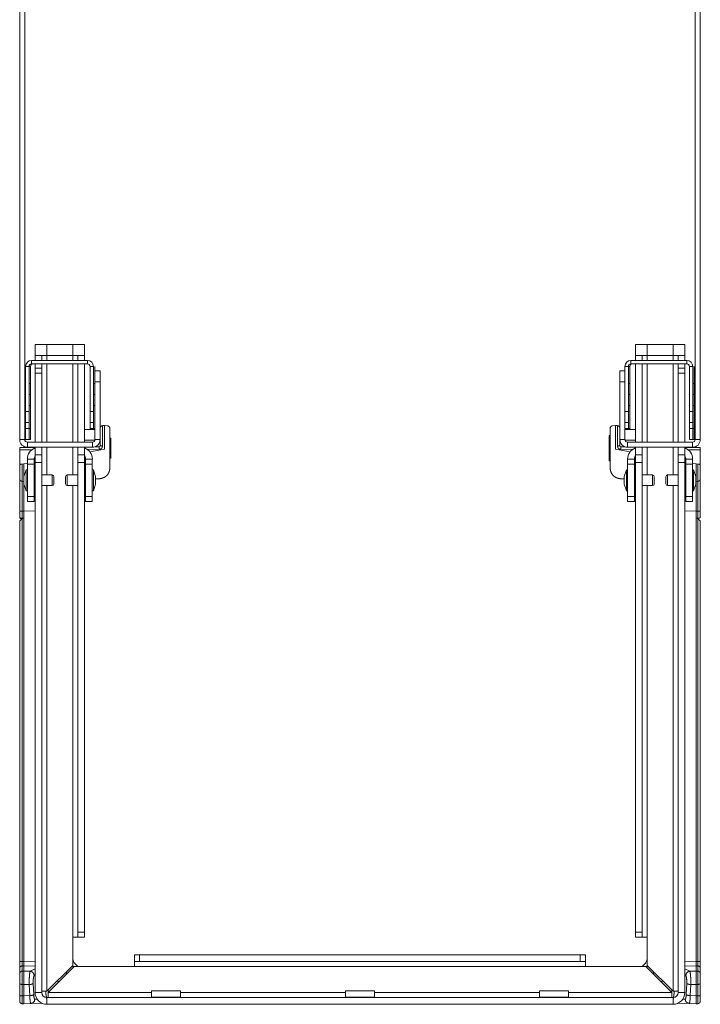
# Model space of a CAD drawing. Units: inches. Extents: x 30 to 102, y 47 to 189.
# Drawn here: x 30 to 38, y 166 to 177 of the extents above; entities that cross this region are included whole.
import ezdxf

# ---------------------------------------------------------------- set-up
doc = ezdxf.new("R2010")
doc.units = ezdxf.units.IN
doc.header["$MEASUREMENT"] = 0
doc.layers.add('1', color=7, linetype='Continuous')

msp = doc.modelspace()

# ---------------------------------------------------------------- linework, layer by layer
at = {"layer": '1', "color": 2, "linetype": 'Continuous', "lineweight": 18}
for p, q in [((30.3, 182.491), (30.3, 172.471)), ((30.36, 182.491), (30.36, 172.471)), ((38.24, 172.471), (38.24, 182.491)), ((38.3, 172.471), (38.3, 182.491)), ((30.481, 173.461), (30.481, 173.591)), ((30.62, 173.591), (30.924, 173.591)), ((30.62, 173.461), (30.62, 173.591)), ((30.924, 173.461), (30.924, 173.591)), ((31.062, 173.461), (31.062, 173.591)), ((37.537, 173.461), (37.537, 173.591)), ((37.676, 173.461), (37.676, 173.591)), ((37.98, 173.591), (37.676, 173.591)), ((37.98, 173.461), (37.98, 173.591)), ((38.118, 173.461), (38.118, 173.591)), ((30.481, 173.461), (30.56, 173.461)), ((30.62, 173.461), (30.62, 173.401)), ((30.62, 173.461), (30.924, 173.461)), ((30.924, 173.461), (30.924, 173.401)), ((30.984, 173.461), (31.062, 173.461)), ((37.537, 173.461), (37.616, 173.461)), ((37.676, 173.461), (37.676, 173.401)), ((37.98, 173.461), (37.676, 173.461)), ((37.98, 173.461), (37.98, 173.401)), ((38.04, 173.461), (38.118, 173.461)), ((30.37, 173.331), (30.37, 172.801)), ((30.37, 173.331), (30.41, 173.331)), ((30.428, 173.331), (30.41, 173.331)), ((30.41, 173.331), (30.41, 172.801)), ((30.428, 173.331), (30.428, 173.131)), ((31.097, 173.401), (30.44, 173.401)), ((30.44, 173.401), (30.44, 173.361)), ((30.44, 173.361), (31.097, 173.361)), ((30.481, 173.361), (30.481, 173.311)), ((30.481, 173.311), (30.56, 173.311)), ((30.56, 173.361), (30.56, 173.311)), ((30.62, 173.361), (30.62, 172.441)), ((30.924, 173.361), (30.924, 172.441)), ((30.984, 173.361), (30.984, 172.441)), ((31.062, 172.441), (31.062, 173.361)), ((31.097, 173.401), (31.097, 173.361)), ((31.127, 173.331), (31.127, 172.801)), ((31.167, 173.331), (31.127, 173.331)), ((31.167, 173.331), (31.167, 172.801)), ((31.185, 173.331), (31.185, 173.281)), ((37.415, 173.331), (37.415, 172.801)), ((37.415, 173.331), (37.455, 173.331)), ((37.455, 173.331), (37.455, 172.801)), ((37.473, 173.331), (37.455, 173.331)), ((37.473, 173.331), (37.473, 173.131)), ((38.142, 173.401), (37.485, 173.401)), ((37.485, 173.401), (37.485, 173.361)), ((37.485, 173.361), (38.142, 173.361)), ((37.537, 172.441), (37.537, 173.361)), ((37.616, 173.361), (37.616, 172.441)), ((37.676, 173.361), (37.676, 172.441)), ((37.98, 173.361), (37.98, 172.441)), ((38.04, 173.361), (38.04, 173.311)), ((38.04, 173.311), (38.118, 173.311)), ((38.118, 173.361), (38.118, 173.311)), ((38.142, 173.401), (38.142, 173.361)), ((38.172, 173.331), (38.172, 172.801)), ((38.212, 173.331), (38.172, 173.331)), ((38.212, 173.331), (38.212, 172.801)), ((38.23, 173.331), (38.23, 173.131)), ((30.481, 172.441), (30.481, 173.251)), ((30.56, 173.251), (30.481, 173.251)), ((30.56, 172.441), (30.56, 173.251)), ((31.185, 173.281), (31.245, 173.281)), ((37.355, 173.281), (37.415, 173.281)), ((38.04, 172.441), (38.04, 173.251)), ((38.118, 173.251), (38.04, 173.251)), ((38.118, 172.441), (38.118, 173.251)), ((30.41, 173.131), (30.428, 173.131)), ((31.167, 173.131), (31.185, 173.131)), ((31.185, 172.471), (31.185, 173.151)), ((31.245, 173.151), (31.185, 173.151)), ((31.245, 172.471), (31.245, 173.151)), ((37.355, 172.471), (37.355, 173.151)), ((37.415, 173.151), (37.355, 173.151)), ((37.415, 172.471), (37.415, 173.151)), ((37.455, 173.131), (37.473, 173.131)), ((38.212, 173.131), (38.23, 173.131)), ((30.428, 173.001), (30.41, 173.001)), ((31.185, 173.001), (31.167, 173.001)), ((37.473, 173.001), (37.455, 173.001)), ((38.23, 173.001), (38.212, 173.001)), ((30.428, 172.871), (30.41, 172.871)), ((30.428, 172.871), (30.428, 172.601)), ((31.185, 172.871), (31.167, 172.871)), ((37.473, 172.871), (37.455, 172.871)), ((37.473, 172.871), (37.473, 172.601)), ((38.23, 172.871), (38.212, 172.871)), ((38.23, 172.871), (38.23, 172.601)), ((30.37, 172.801), (30.41, 172.801)), ((31.127, 172.801), (31.167, 172.801)), ((37.415, 172.801), (37.455, 172.801)), ((38.172, 172.801), (38.212, 172.801)), ((30.37, 172.671), (30.37, 172.601)), ((30.41, 172.671), (30.37, 172.671)), ((30.37, 172.601), (30.41, 172.601)), ((30.41, 172.671), (30.41, 172.601)), ((30.41, 172.601), (30.428, 172.601)), ((31.127, 172.671), (31.127, 172.601)), ((31.167, 172.671), (31.127, 172.671)), ((31.127, 172.601), (31.167, 172.601)), ((31.167, 172.671), (31.167, 172.601)), ((31.167, 172.601), (31.185, 172.601)), ((31.295, 172.635), (31.275, 172.635)), ((31.275, 172.635), (31.275, 172.397)), ((31.295, 172.635), (31.331, 172.634)), ((31.295, 172.635), (31.295, 172.358)), ((31.36, 172.604), (31.36, 172.136)), ((37.24, 172.604), (37.24, 172.136)), ((37.305, 172.635), (37.269, 172.634)), ((37.305, 172.635), (37.326, 172.635)), ((37.305, 172.635), (37.305, 172.358)), ((37.326, 172.635), (37.326, 172.397)), ((37.455, 172.671), (37.415, 172.671)), ((37.415, 172.601), (37.455, 172.601)), ((37.455, 172.671), (37.455, 172.601)), ((37.455, 172.601), (37.473, 172.601)), ((38.172, 172.671), (38.172, 172.601)), ((38.212, 172.671), (38.172, 172.671)), ((38.172, 172.601), (38.212, 172.601)), ((38.212, 172.671), (38.212, 172.601)), ((38.212, 172.601), (38.23, 172.601)), ((31.185, 172.589), (31.062, 172.588)), ((31.37, 172.489), (31.36, 172.49)), ((31.37, 172.489), (31.37, 172.319)), ((37.23, 172.52), (37.24, 172.52)), ((37.23, 172.378), (37.23, 172.52)), ((37.415, 172.589), (37.537, 172.588)), ((30.36, 172.471), (30.3, 172.471)), ((30.3, 172.379), (30.481, 172.38)), ((30.348, 172.379), (30.35, 172.39)), ((30.41, 172.471), (30.37, 172.471)), ((30.39, 172.441), (31.155, 172.441)), ((30.39, 172.381), (30.39, 172.441)), ((30.39, 172.381), (31.155, 172.381)), ((30.428, 172.471), (30.41, 172.471)), ((30.481, 172.291), (30.481, 172.381)), ((30.56, 172.291), (30.56, 172.381)), ((30.62, 172.381), (30.62, 172.055)), ((30.924, 172.381), (30.924, 172.055)), ((30.984, 172.381), (30.984, 172.291)), ((31.184, 172.463), (31.062, 172.464)), ((31.062, 172.291), (31.062, 172.381)), ((31.155, 172.381), (31.155, 172.441)), ((31.245, 172.471), (31.185, 172.471)), ((31.187, 172.386), (31.235, 172.387)), ((31.244, 172.457), (31.245, 172.452)), ((31.245, 172.397), (31.245, 172.471)), ((37.23, 172.378), (37.24, 172.378)), ((37.355, 172.397), (37.355, 172.471)), ((37.355, 172.471), (37.415, 172.471)), ((37.357, 172.457), (37.355, 172.452)), ((37.414, 172.386), (37.365, 172.387)), ((37.417, 172.463), (37.537, 172.464)), ((38.21, 172.441), (37.445, 172.441)), ((37.445, 172.381), (37.445, 172.441)), ((38.21, 172.381), (37.445, 172.381)), ((37.537, 172.291), (37.537, 172.381)), ((37.616, 172.381), (37.616, 172.291)), ((37.676, 172.381), (37.676, 172.055)), ((37.98, 172.381), (37.98, 172.055)), ((38.04, 172.291), (38.04, 172.381)), ((38.118, 172.291), (38.118, 172.381)), ((38.3, 172.379), (38.118, 172.38)), ((38.212, 172.471), (38.172, 172.471)), ((38.21, 172.381), (38.21, 172.441)), ((38.23, 172.471), (38.212, 172.471)), ((38.24, 172.471), (38.3, 172.471)), ((38.253, 172.379), (38.251, 172.39)), ((30.442, 172.35), (30.3, 172.349)), ((30.3, 172.349), (30.3, 172.179)), ((30.481, 172.291), (30.481, 172.201)), ((30.481, 172.291), (30.56, 172.291)), ((30.56, 172.291), (30.56, 172.201)), ((30.984, 172.201), (30.984, 172.291)), ((31.062, 172.291), (30.984, 172.291)), ((31.062, 172.201), (31.062, 172.291)), ((31.235, 172.357), (31.094, 172.356)), ((31.295, 172.358), (31.124, 172.327)), ((31.37, 172.319), (31.36, 172.319)), ((31.37, 172.251), (31.36, 172.25)), ((31.37, 172.319), (31.37, 172.251)), ((37.23, 172.262), (37.24, 172.261)), ((37.23, 172.247), (37.24, 172.247)), ((37.23, 172.22), (37.23, 172.244)), ((37.305, 172.358), (37.476, 172.328)), ((37.366, 172.357), (37.505, 172.356)), ((37.537, 172.201), (37.537, 172.291)), ((37.537, 172.291), (37.616, 172.291)), ((37.616, 172.201), (37.616, 172.291)), ((38.04, 172.291), (38.04, 172.201)), ((38.118, 172.291), (38.04, 172.291)), ((38.118, 172.291), (38.118, 172.201)), ((38.158, 172.35), (38.3, 172.349)), ((38.3, 172.349), (38.3, 172.179)), ((30.3, 172.011), (30.3, 172.179)), ((30.35, 172.188), (30.329, 172.184)), ((30.329, 172.184), (30.329, 171.981)), ((30.39, 172.195), (30.35, 172.188)), ((30.35, 172.188), (30.35, 171.98)), ((30.39, 172.242), (30.469, 172.242)), ((30.39, 171.802), (30.39, 172.182)), ((30.469, 172.182), (30.39, 172.182)), ((30.481, 172.211), (30.469, 172.209)), ((30.469, 171.802), (30.469, 172.182)), ((30.481, 165.971), (30.481, 172.201)), ((30.481, 172.201), (30.56, 172.201)), ((30.56, 165.971), (30.56, 172.201)), ((31.062, 172.201), (30.984, 172.201)), ((30.984, 172.201), (30.984, 166.681)), ((31.062, 166.681), (31.062, 172.201)), ((31.075, 172.242), (31.153, 172.242)), ((31.075, 171.802), (31.075, 172.182)), ((31.153, 172.182), (31.075, 172.182)), ((31.153, 171.802), (31.153, 172.182)), ((37.23, 172.22), (37.24, 172.22)), ((37.446, 172.242), (37.525, 172.242)), ((37.446, 171.802), (37.446, 172.182)), ((37.525, 172.182), (37.446, 172.182)), ((37.525, 171.802), (37.525, 172.182)), ((37.537, 172.201), (37.616, 172.201)), ((37.537, 166.681), (37.537, 172.201)), ((37.616, 172.201), (37.616, 166.681)), ((38.04, 165.971), (38.04, 172.201)), ((38.118, 172.201), (38.04, 172.201)), ((38.118, 172.211), (38.131, 172.209)), ((38.118, 165.971), (38.118, 172.201)), ((38.131, 172.242), (38.209, 172.242)), ((38.131, 171.802), (38.131, 172.182)), ((38.209, 172.182), (38.131, 172.182)), ((38.209, 172.195), (38.25, 172.188)), ((38.209, 171.802), (38.209, 172.182)), ((38.25, 172.188), (38.25, 171.98)), ((38.25, 172.188), (38.272, 172.184)), ((38.272, 172.184), (38.272, 171.981)), ((38.3, 172.011), (38.3, 172.179)), ((30.377, 172.117), (30.35, 172.037)), ((30.39, 172.117), (30.377, 172.117)), ((30.481, 172.055), (30.469, 172.055)), ((30.683, 172.055), (30.56, 172.055)), ((30.984, 172.055), (30.86, 172.055)), ((31.075, 172.055), (31.062, 172.055)), ((31.166, 172.117), (31.153, 172.117)), ((31.193, 172.037), (31.166, 172.117)), ((37.433, 172.117), (37.406, 172.037)), ((37.446, 172.117), (37.433, 172.117)), ((37.537, 172.055), (37.525, 172.055)), ((37.739, 172.055), (37.616, 172.055)), ((38.04, 172.055), (37.916, 172.055)), ((38.131, 172.055), (38.118, 172.055)), ((38.222, 172.117), (38.209, 172.117)), ((38.249, 172.037), (38.222, 172.117)), ((30.3, 172.008), (30.3, 172.011)), ((30.329, 171.981), (30.33, 171.981)), ((30.35, 171.98), (30.33, 171.981)), ((30.35, 171.98), (30.35, 171.98)), ((30.35, 171.947), (30.377, 171.867)), ((30.469, 171.93), (30.481, 171.93)), ((30.56, 171.93), (30.683, 171.93)), ((30.62, 171.93), (30.62, 165.986)), ((30.86, 171.93), (30.984, 171.93)), ((30.924, 171.93), (30.924, 166.621)), ((31.062, 171.93), (31.075, 171.93)), ((31.075, 171.918), (31.062, 171.871)), ((31.166, 171.867), (31.193, 171.947)), ((31.239, 172.011), (31.193, 172.01)), ((37.361, 172.011), (37.406, 172.01)), ((37.406, 171.947), (37.433, 171.867)), ((37.525, 171.93), (37.537, 171.93)), ((37.525, 171.92), (37.537, 171.874)), ((37.616, 171.93), (37.739, 171.93)), ((37.676, 171.93), (37.676, 166.621)), ((37.916, 171.93), (38.04, 171.93)), ((37.98, 171.93), (37.98, 165.986)), ((38.118, 171.93), (38.131, 171.93)), ((38.222, 171.867), (38.249, 171.947)), ((38.249, 171.98), (38.25, 171.98)), ((38.25, 171.98), (38.271, 171.981)), ((38.272, 171.981), (38.271, 171.981)), ((30.377, 171.867), (30.39, 171.867)), ((30.39, 171.802), (30.469, 171.802)), ((31.075, 171.802), (31.153, 171.802)), ((31.153, 171.867), (31.166, 171.867)), ((37.433, 171.867), (37.446, 171.867)), ((37.446, 171.802), (37.525, 171.802)), ((38.131, 171.802), (38.209, 171.802)), ((38.209, 171.867), (38.222, 171.867)), ((30.469, 171.742), (30.39, 171.742)), ((31.153, 171.742), (31.075, 171.742)), ((37.525, 171.742), (37.446, 171.742)), ((38.209, 171.742), (38.131, 171.742)), ((30.3, 171.55), (30.3, 171.631)), ((30.33, 171.631), (30.33, 171.549)), ((30.35, 171.631), (30.33, 171.631)), ((30.481, 171.635), (30.35, 171.631)), ((30.35, 171.631), (30.35, 166.335)), ((38.118, 171.635), (38.25, 171.631)), ((38.25, 171.631), (38.25, 166.335)), ((38.25, 171.631), (38.271, 171.631)), ((38.271, 171.631), (38.271, 171.549)), ((38.3, 171.55), (38.3, 171.631)), ((30.3, 166.335), (30.3, 171.515)), ((30.327, 171.549), (30.327, 171.538)), ((30.33, 171.54), (30.34, 171.549)), ((30.34, 171.549), (30.33, 171.549)), ((30.33, 171.54), (30.33, 166.335)), ((38.271, 171.54), (38.26, 171.549)), ((38.26, 171.549), (38.271, 171.549)), ((38.271, 171.54), (38.271, 166.335)), ((38.3, 166.335), (38.3, 171.515)), ((30.924, 166.621), (30.924, 166.29)), ((30.984, 166.681), (31.062, 166.681)), ((31.062, 166.621), (30.984, 166.621)), ((37.537, 166.681), (37.616, 166.681)), ((37.616, 166.621), (37.537, 166.621)), ((37.676, 166.621), (37.676, 166.29)), ((31.65, 166.335), (31.65, 166.413)), ((31.71, 166.413), (36.89, 166.413)), ((31.71, 166.413), (31.71, 166.335)), ((36.89, 166.335), (36.89, 166.413)), ((36.95, 166.413), (36.95, 166.335)), ((30.3, 166.193), (30.3, 166.255)), ((30.35, 166.335), (30.33, 166.335)), ((30.33, 166.284), (30.35, 166.285)), ((30.33, 166.284), (30.33, 166.223)), ((30.481, 166.33), (30.35, 166.335)), ((30.35, 166.285), (30.481, 166.281)), ((30.35, 166.285), (30.35, 166.223)), ((30.481, 166.248), (30.423, 166.221)), ((30.62, 165.986), (30.924, 166.29)), ((30.635, 165.971), (30.939, 166.275)), ((30.939, 166.275), (30.909, 166.275)), ((31.65, 166.275), (30.939, 166.275)), ((36.95, 166.275), (31.65, 166.275)), ((36.89, 166.335), (31.71, 166.335)), ((37.661, 166.275), (36.95, 166.275)), ((37.691, 166.275), (37.661, 166.275)), ((37.965, 165.971), (37.661, 166.275)), ((37.98, 165.986), (37.676, 166.29)), ((38.118, 166.33), (38.25, 166.335)), ((38.25, 166.285), (38.118, 166.281)), ((38.118, 166.248), (38.177, 166.221)), ((38.25, 166.335), (38.271, 166.335)), ((38.25, 166.285), (38.25, 166.223)), ((38.271, 166.284), (38.25, 166.285)), ((38.271, 166.284), (38.271, 166.223)), ((38.3, 166.193), (38.3, 166.255)), ((30.35, 166.223), (30.33, 166.223)), ((30.423, 166.221), (30.35, 166.223)), ((30.471, 166.171), (30.481, 166.176)), ((30.85, 166.216), (30.85, 166.186)), ((37.75, 166.215), (37.75, 166.185)), ((38.13, 166.171), (38.118, 166.176)), ((38.177, 166.221), (38.25, 166.223)), ((38.25, 166.223), (38.271, 166.223)), ((30.3, 165.939), (30.3, 166.074)), ((30.33, 166.066), (30.35, 166.066)), ((30.33, 166.066), (30.33, 165.932)), ((30.35, 166.066), (30.412, 166.064)), ((30.35, 166.066), (30.35, 165.931)), ((30.412, 166.064), (30.418, 165.934)), ((30.465, 165.947), (30.459, 166.077)), ((30.637, 165.973), (30.635, 166)), ((30.768, 166.103), (30.734, 166.1)), ((37.832, 166.103), (37.866, 166.1)), ((37.963, 165.972), (37.965, 165.999)), ((38.135, 165.947), (38.141, 166.077)), ((38.189, 166.064), (38.183, 165.934)), ((38.25, 166.066), (38.189, 166.064)), ((38.25, 166.066), (38.25, 165.931)), ((38.271, 166.066), (38.25, 166.066)), ((38.271, 166.066), (38.271, 165.932)), ((38.3, 165.939), (38.3, 166.074)), ((30.3, 165.939), (30.3, 165.939)), ((30.35, 165.931), (30.33, 165.932)), ((30.418, 165.934), (30.35, 165.931)), ((30.506, 165.893), (30.478, 165.892)), ((30.481, 165.971), (30.56, 165.971)), ((30.62, 165.911), (37.98, 165.911)), ((30.62, 165.832), (30.62, 165.911)), ((31.85, 165.971), (30.635, 165.971)), ((31.85, 165.989), (31.85, 165.916)), ((32.19, 165.916), (32.19, 165.989)), ((34.13, 165.971), (32.19, 165.971)), ((34.13, 165.989), (34.13, 165.916)), ((34.47, 165.916), (34.47, 165.989)), ((36.41, 165.971), (34.47, 165.971)), ((36.41, 165.989), (36.41, 165.916)), ((36.75, 165.916), (36.75, 165.989)), ((37.965, 165.971), (36.75, 165.971)), ((37.98, 165.911), (37.98, 165.832)), ((38.118, 165.971), (38.04, 165.971)), ((38.094, 165.893), (38.122, 165.892)), ((38.183, 165.934), (38.25, 165.931)), ((38.25, 165.931), (38.271, 165.932)), ((30.33, 165.839), (30.35, 165.839)), ((30.35, 165.839), (30.431, 165.842)), ((30.431, 165.842), (30.559, 165.846)), ((37.98, 165.832), (30.62, 165.832)), ((38.17, 165.842), (38.041, 165.846)), ((38.25, 165.839), (38.17, 165.842)), ((38.271, 165.839), (38.25, 165.839))]:
    msp.add_line(p, q, dxfattribs=at)
for centre, radius, start, end in [((30.44, 173.331), 0.07, 90, 180), ((30.44, 173.331), 0.03, 90, 180), ((30.458, 173.331), 0.03, 90, 180), ((31.097, 173.331), 0.07, 0, 90), ((31.097, 173.331), 0.03, 0, 90), ((37.485, 173.331), 0.07, 90, 180), ((37.485, 173.331), 0.03, 90, 180), ((37.503, 173.331), 0.03, 90, 180), ((38.142, 173.331), 0.07, 0, 90), ((38.142, 173.331), 0.03, 0, 90), ((30.39, 172.471), 0.09, 180, 270), ((30.39, 172.471), 0.03, 180, 270), ((30.529, 172.242), 0.139, 110.0573, 180), ((31.015, 172.242), 0.139, 0, 69.9427), ((31.155, 172.471), 0.09, 270, 0), ((31.155, 172.471), 0.03, 270, 0), ((37.445, 172.471), 0.09, 180, 270), ((37.445, 172.471), 0.03, 180, 270), ((37.585, 172.242), 0.139, 110.0573, 180), ((38.071, 172.242), 0.139, 0, 69.9427), ((38.21, 172.471), 0.09, 270, 0), ((38.21, 172.471), 0.03, 270, 0), ((30.529, 172.242), 0.06, 142.3406, 180), ((31.015, 172.242), 0.06, 0, 37.6594), ((37.585, 172.242), 0.06, 142.3406, 180), ((38.071, 172.242), 0.06, 0, 37.6594), ((30.683, 172.035), 0.02, 0, 90), ((30.86, 172.035), 0.02, 90, 180), ((37.739, 172.035), 0.02, 0, 90), ((37.916, 172.035), 0.02, 90, 180), ((30.683, 171.95), 0.02, 270, 0), ((30.86, 171.95), 0.02, 180, 270), ((37.739, 171.95), 0.02, 270, 0), ((37.916, 171.95), 0.02, 180, 270), ((31.049, 166.385), 0.125, 180, 241.6416), ((37.551, 166.385), 0.125, 298.3584, 0), ((30.62, 165.971), 0.139, 180, 270), ((30.62, 165.971), 0.06, 180, 270), ((31.845, 165.916), 0.005, 270, 0), ((32.195, 165.916), 0.005, 180, 270), ((34.125, 165.916), 0.005, 270, 0), ((34.475, 165.916), 0.005, 180, 270), ((36.405, 165.916), 0.005, 270, 0), ((36.755, 165.916), 0.005, 180, 270), ((37.98, 165.971), 0.139, 270, 0), ((37.98, 165.971), 0.06, 270, 0)]:
    msp.add_arc(centre, radius, start, end, dxfattribs=at)
for points, knots in [([(30.481, 173.591), (30.5, 173.591), (30.551, 173.591), (30.62, 173.591)], [0, 0, 0.133969, 0.499988, 1, 1]), ([(30.924, 173.591), (30.993, 173.591), (31.044, 173.591), (31.062, 173.591)], [0, 0, 0.499988, 0.866031, 1, 1]), ([(37.676, 173.591), (37.64, 173.591), (37.578, 173.591), (37.542, 173.591), (37.537, 173.591)], [0, 0, 0.25882, 0.7071, 0.96592, 1, 1]), ([(38.118, 173.591), (38.114, 173.591), (38.078, 173.591), (38.049, 173.591), (37.98, 173.591)], [0, 0, 0.03408, 0.2929, 0.499988, 1, 1]), ([(30.481, 173.401), (30.481, 173.424), (30.481, 173.456), (30.481, 173.461)], [0, 0, 0.382595, 0.923828, 1, 1]), ([(30.56, 173.461), (30.56, 173.456), (30.56, 173.424), (30.56, 173.401)], [0, 0, 0.076172, 0.617405, 1, 1]), ([(30.56, 173.461), (30.565, 173.461), (30.597, 173.461), (30.62, 173.461)], [0, 0, 0.076118, 0.617296, 1, 1]), ([(30.924, 173.461), (30.966, 173.461), (30.984, 173.461)], [0, 0, 0.707086, 1, 1]), ([(30.984, 173.401), (30.984, 173.424), (30.984, 173.456), (30.984, 173.461)], [0, 0, 0.382595, 0.923828, 1, 1]), ([(31.062, 173.461), (31.062, 173.456), (31.062, 173.424), (31.062, 173.401)], [0, 0, 0.076172, 0.617405, 1, 1]), ([(37.537, 173.401), (37.537, 173.424), (37.537, 173.456), (37.537, 173.461)], [0, 0, 0.382595, 0.923828, 1, 1]), ([(37.676, 173.461), (37.634, 173.461), (37.616, 173.461)], [0, 0, 0.707086, 1, 1]), ([(37.616, 173.461), (37.616, 173.456), (37.616, 173.424), (37.616, 173.401)], [0, 0, 0.076172, 0.617405, 1, 1]), ([(38.04, 173.461), (38.035, 173.461), (38.003, 173.461), (37.98, 173.461)], [0, 0, 0.076118, 0.617296, 1, 1]), ([(38.04, 173.401), (38.04, 173.424), (38.04, 173.456), (38.04, 173.461)], [0, 0, 0.382595, 0.923828, 1, 1]), ([(38.118, 173.461), (38.118, 173.456), (38.118, 173.424), (38.118, 173.401)], [0, 0, 0.076172, 0.617405, 1, 1]), ([(30.481, 173.251), (30.481, 173.293), (30.481, 173.311)], [0, 0, 0.707031, 1, 1]), ([(30.56, 173.311), (30.56, 173.306), (30.56, 173.274), (30.56, 173.251)], [0, 0, 0.076172, 0.617405, 1, 1]), ([(38.04, 173.251), (38.04, 173.293), (38.04, 173.311)], [0, 0, 0.707031, 1, 1]), ([(38.118, 173.311), (38.118, 173.306), (38.118, 173.274), (38.118, 173.251)], [0, 0, 0.076172, 0.617405, 1, 1]), ([(31.185, 173.151), (31.185, 173.184), (31.185, 173.243), (31.185, 173.263), (31.185, 173.281)], [0, 0, 0.258814, 0.707131, 0.865986, 1, 1]), ([(31.245, 173.281), (31.245, 173.276), (31.245, 173.243), (31.245, 173.216), (31.245, 173.151)], [0, 0, 0.034054, 0.292869, 0.5, 1, 1]), ([(37.355, 173.151), (37.355, 173.184), (37.355, 173.243), (37.355, 173.276), (37.355, 173.281)], [0, 0, 0.258814, 0.707131, 0.965946, 1, 1]), ([(30.428, 173.131), (30.428, 173.097), (30.428, 173.039), (30.428, 173.005), (30.428, 173.001)], [0, 0, 0.258814, 0.707131, 0.965946, 1, 1]), ([(37.473, 173.131), (37.473, 173.097), (37.473, 173.039), (37.473, 173.005), (37.473, 173.001)], [0, 0, 0.258814, 0.707131, 0.965946, 1, 1]), ([(38.23, 173.131), (38.23, 173.097), (38.23, 173.039), (38.23, 173.005), (38.23, 173.001)], [0, 0, 0.258814, 0.707131, 0.965946, 1, 1]), ([(30.428, 173.001), (30.428, 172.996), (30.428, 172.963), (30.428, 172.936), (30.428, 172.871)], [0, 0, 0.034054, 0.292869, 0.5, 1, 1]), ([(37.473, 173.001), (37.473, 172.996), (37.473, 172.963), (37.473, 172.936), (37.473, 172.871)], [0, 0, 0.034054, 0.292869, 0.5, 1, 1]), ([(38.23, 173.001), (38.23, 172.996), (38.23, 172.963), (38.23, 172.936), (38.23, 172.871)], [0, 0, 0.034054, 0.292869, 0.5, 1, 1]), ([(30.37, 172.671), (30.37, 172.675), (30.37, 172.709), (30.37, 172.736), (30.37, 172.801)], [0, 0, 0.034054, 0.292869, 0.5, 1, 1]), ([(30.41, 172.801), (30.41, 172.767), (30.41, 172.709), (30.41, 172.675), (30.41, 172.671)], [0, 0, 0.258814, 0.707131, 0.965946, 1, 1]), ([(31.127, 172.671), (31.127, 172.675), (31.127, 172.709), (31.127, 172.736), (31.127, 172.801)], [0, 0, 0.034054, 0.292869, 0.5, 1, 1]), ([(31.167, 172.801), (31.167, 172.767), (31.167, 172.709), (31.167, 172.675), (31.167, 172.671)], [0, 0, 0.258814, 0.707131, 0.965946, 1, 1]), ([(37.455, 172.801), (37.455, 172.767), (37.455, 172.709), (37.455, 172.675), (37.455, 172.671)], [0, 0, 0.258814, 0.707131, 0.965946, 1, 1]), ([(38.172, 172.671), (38.172, 172.675), (38.172, 172.709), (38.172, 172.736), (38.172, 172.801)], [0, 0, 0.034054, 0.292869, 0.5, 1, 1]), ([(38.212, 172.801), (38.212, 172.767), (38.212, 172.709), (38.212, 172.675), (38.212, 172.671)], [0, 0, 0.258814, 0.707131, 0.965946, 1, 1]), ([(30.37, 172.471), (30.37, 172.475), (30.37, 172.509), (30.37, 172.536), (30.37, 172.601)], [0, 0, 0.034054, 0.292869, 0.5, 1, 1]), ([(30.41, 172.601), (30.41, 172.567), (30.41, 172.509), (30.41, 172.475), (30.41, 172.471)], [0, 0, 0.258814, 0.707131, 0.965946, 1, 1]), ([(30.428, 172.601), (30.428, 172.567), (30.428, 172.509), (30.428, 172.475), (30.428, 172.471)], [0, 0, 0.258814, 0.707131, 0.965946, 1, 1]), ([(31.275, 172.635), (31.263, 172.632), (31.254, 172.626), (31.247, 172.616), (31.245, 172.605)], [0, 0, 0.249954, 0.499999, 0.750108, 1, 1]), ([(31.36, 172.604), (31.356, 172.619), (31.346, 172.629), (31.331, 172.634)], [0, 0, 0.333157, 0.666676, 1, 1]), ([(37.24, 172.604), (37.244, 172.619), (37.255, 172.629), (37.269, 172.634)], [0, 0, 0.333192, 0.666727, 1, 1]), ([(37.326, 172.635), (37.337, 172.632), (37.347, 172.626), (37.353, 172.616), (37.355, 172.605)], [0, 0, 0.250017, 0.499997, 0.750101, 1, 1]), ([(38.172, 172.471), (38.172, 172.475), (38.172, 172.509), (38.172, 172.536), (38.172, 172.601)], [0, 0, 0.034054, 0.292869, 0.5, 1, 1]), ([(38.212, 172.601), (38.212, 172.567), (38.212, 172.509), (38.212, 172.475), (38.212, 172.471)], [0, 0, 0.258814, 0.707131, 0.965946, 1, 1]), ([(38.23, 172.601), (38.23, 172.567), (38.23, 172.509), (38.23, 172.475), (38.23, 172.471)], [0, 0, 0.258814, 0.707131, 0.965946, 1, 1]), ([(31.235, 172.387), (31.242, 172.39), (31.245, 172.397)], [0, 0, 0.500274, 1, 1]), ([(31.275, 172.397), (31.269, 172.377), (31.255, 172.362), (31.235, 172.357)], [0, 0, 0.333305, 0.666597, 1, 1]), ([(31.235, 172.387), (31.235, 172.383), (31.235, 172.372), (31.235, 172.357)], [0, 0, 0.133865, 0.500113, 1, 1]), ([(31.245, 172.397), (31.249, 172.397), (31.275, 172.397)], [0, 0, 0.133407, 1, 1]), ([(37.23, 172.3), (37.23, 172.324), (37.23, 172.378)], [0, 0, 0.302259, 1, 1]), ([(37.326, 172.397), (37.331, 172.377), (37.346, 172.362), (37.366, 172.357)], [0, 0, 0.333309, 0.666644, 1, 1]), ([(37.355, 172.397), (37.352, 172.397), (37.326, 172.397)], [0, 0, 0.133392, 1, 1]), ([(37.365, 172.387), (37.358, 172.39), (37.355, 172.397)], [0, 0, 0.500413, 1, 1]), ([(37.365, 172.387), (37.366, 172.383), (37.366, 172.372), (37.366, 172.357)], [0, 0, 0.13386, 0.50011, 1, 1]), ([(37.23, 172.3), (37.233, 172.3), (37.24, 172.3)], [0, 0, 0.30012, 1, 1]), ([(37.23, 172.262), (37.23, 172.278), (37.23, 172.3)], [0, 0, 0.407532, 1, 1]), ([(37.23, 172.247), (37.23, 172.25), (37.23, 172.262)], [0, 0, 0.180036, 1, 1]), ([(30.3, 172.179), (30.314, 172.181), (30.329, 172.184)], [0, 0, 0.497323, 1, 1]), ([(30.39, 172.182), (30.39, 172.205), (30.39, 172.238), (30.39, 172.242)], [0, 0, 0.382812, 0.923828, 1, 1]), ([(30.469, 172.242), (30.469, 172.238), (30.469, 172.205), (30.469, 172.182)], [0, 0, 0.076172, 0.617188, 1, 1]), ([(31.075, 172.182), (31.075, 172.205), (31.075, 172.238), (31.075, 172.242)], [0, 0, 0.382812, 0.923828, 1, 1]), ([(31.153, 172.242), (31.153, 172.238), (31.153, 172.205), (31.153, 172.182)], [0, 0, 0.076172, 0.617188, 1, 1]), ([(31.239, 172.011), (31.271, 172.017), (31.3, 172.03), (31.325, 172.049), (31.344, 172.075), (31.356, 172.105), (31.36, 172.136)], [0, 0, 0.16666, 0.333326, 0.499984, 0.666664, 0.833312, 1, 1]), ([(37.361, 172.011), (37.33, 172.017), (37.3, 172.03), (37.276, 172.049), (37.256, 172.075), (37.245, 172.105), (37.24, 172.136)], [0, 0, 0.166657, 0.333336, 0.499992, 0.666669, 0.833315, 1, 1]), ([(37.446, 172.182), (37.446, 172.205), (37.446, 172.238), (37.446, 172.242)], [0, 0, 0.382812, 0.923828, 1, 1]), ([(37.525, 172.242), (37.525, 172.238), (37.525, 172.205), (37.525, 172.182)], [0, 0, 0.076172, 0.617188, 1, 1]), ([(38.131, 172.182), (38.131, 172.205), (38.131, 172.238), (38.131, 172.242)], [0, 0, 0.382812, 0.923828, 1, 1]), ([(38.209, 172.242), (38.209, 172.238), (38.209, 172.205), (38.209, 172.182)], [0, 0, 0.076172, 0.617188, 1, 1]), ([(38.3, 172.179), (38.286, 172.181), (38.272, 172.184)], [0, 0, 0.497378, 1, 1]), ([(30.35, 171.947), (30.35, 171.964), (30.35, 171.982), (30.35, 172.02), (30.35, 172.037)], [0, 0, 0.188223, 0.388744, 0.811777, 1, 1]), ([(30.377, 172.117), (30.377, 172.113), (30.377, 172.081), (30.377, 172.024), (30.377, 171.96), (30.377, 171.93), (30.377, 171.884), (30.377, 171.867)], [0, 0, 0.017031, 0.146458, 0.370573, 0.629427, 0.75, 0.933021, 1, 1]), ([(30.683, 171.93), (30.683, 171.934), (30.683, 171.968), (30.683, 172.016), (30.683, 172.036), (30.683, 172.055)], [0, 0, 0.038021, 0.308646, 0.691354, 0.853542, 1, 1]), ([(30.703, 172.035), (30.703, 172.019), (30.703, 172.002), (30.703, 171.966), (30.703, 171.95)], [0, 0, 0.188266, 0.388787, 0.811734, 1, 1]), ([(30.84, 171.95), (30.84, 171.966), (30.84, 172.002), (30.84, 172.03), (30.84, 172.035)], [0, 0, 0.188266, 0.611213, 0.950521, 1, 1]), ([(30.86, 172.055), (30.86, 172.05), (30.86, 172.016), (30.86, 171.968), (30.86, 171.948), (30.86, 171.93)], [0, 0, 0.038021, 0.308646, 0.691354, 0.853542, 1, 1]), ([(31.166, 171.867), (31.166, 171.884), (31.166, 171.93), (31.166, 171.992), (31.166, 172.055), (31.166, 172.081), (31.166, 172.113), (31.166, 172.117)], [0, 0, 0.066979, 0.25, 0.5, 0.75, 0.853542, 0.982969, 1, 1]), ([(31.193, 172.037), (31.193, 172.02), (31.193, 172.002), (31.193, 171.964), (31.193, 171.947)], [0, 0, 0.188223, 0.388744, 0.811777, 1, 1]), ([(37.406, 171.947), (37.406, 171.964), (37.406, 171.982), (37.406, 172.02), (37.406, 172.037)], [0, 0, 0.188223, 0.388744, 0.811777, 1, 1]), ([(37.433, 172.117), (37.433, 172.1), (37.433, 172.055), (37.433, 171.992), (37.433, 171.93), (37.433, 171.884), (37.433, 171.867)], [0, 0, 0.066979, 0.25, 0.5, 0.75, 0.933021, 1, 1]), ([(37.739, 171.93), (37.739, 171.934), (37.739, 171.968), (37.739, 172.016), (37.739, 172.05), (37.739, 172.055)], [0, 0, 0.038021, 0.308646, 0.691354, 0.961979, 1, 1]), ([(37.759, 172.035), (37.759, 172.019), (37.759, 172.002), (37.759, 171.966), (37.759, 171.95)], [0, 0, 0.188266, 0.388787, 0.811734, 1, 1]), ([(37.896, 171.95), (37.896, 171.966), (37.896, 171.983), (37.896, 172.019), (37.896, 172.035)], [0, 0, 0.188266, 0.388787, 0.811734, 1, 1]), ([(37.916, 172.055), (37.916, 172.05), (37.916, 172.016), (37.916, 171.968), (37.916, 171.934), (37.916, 171.93)], [0, 0, 0.038021, 0.308646, 0.691354, 0.961979, 1, 1]), ([(38.222, 171.867), (38.222, 171.884), (38.222, 171.93), (38.222, 171.992), (38.222, 172.055), (38.222, 172.1), (38.222, 172.117)], [0, 0, 0.066979, 0.25, 0.5, 0.75, 0.933021, 1, 1]), ([(38.249, 172.037), (38.249, 172.02), (38.249, 172.002), (38.249, 171.964), (38.249, 171.947)], [0, 0, 0.188223, 0.388744, 0.811777, 1, 1]), ([(30.3, 171.631), (30.3, 171.757), (30.3, 171.868), (30.3, 171.953), (30.3, 172.001), (30.3, 172.011)], [0, 0, 0.331564, 0.625655, 0.848536, 0.975715, 1, 1]), ([(30.3, 172.011), (30.302, 171.999), (30.308, 171.99), (30.318, 171.983), (30.329, 171.981)], [0, 0, 0.249945, 0.50008, 0.750004, 1, 1]), ([(30.33, 171.981), (30.33, 171.972), (30.33, 171.954), (30.33, 171.892), (30.33, 171.85), (30.33, 171.747), (30.33, 171.657), (30.33, 171.631)], [0, 0, 0.024283, 0.074858, 0.252315, 0.374289, 0.668402, 0.923804, 1, 1]), ([(30.35, 171.98), (30.35, 171.952), (30.35, 171.878), (30.35, 171.768), (30.35, 171.631)], [0, 0, 0.080256, 0.292808, 0.607318, 1, 1]), ([(38.25, 171.98), (38.25, 171.973), (38.25, 171.952), (38.25, 171.878), (38.25, 171.768), (38.25, 171.631)], [0, 0, 0.020809, 0.080256, 0.292808, 0.607318, 1, 1]), ([(38.271, 171.981), (38.271, 171.972), (38.271, 171.954), (38.271, 171.892), (38.271, 171.801), (38.271, 171.747), (38.271, 171.657), (38.271, 171.631)], [0, 0, 0.024283, 0.074858, 0.252315, 0.514484, 0.668402, 0.923804, 1, 1]), ([(38.271, 171.877), (38.271, 171.904), (38.271, 171.961), (38.271, 171.973), (38.271, 171.981)], [0, 0, 0.256259, 0.808781, 0.927538, 1, 1]), ([(38.3, 172.011), (38.298, 171.999), (38.292, 171.99), (38.283, 171.983), (38.272, 171.981)], [0, 0, 0.249962, 0.500115, 0.750056, 1, 1]), ([(38.3, 171.631), (38.3, 171.757), (38.3, 171.868), (38.3, 171.953), (38.3, 172.001), (38.3, 172.011)], [0, 0, 0.331564, 0.625655, 0.848536, 0.975715, 1, 1]), ([(30.39, 171.742), (30.39, 171.747), (30.39, 171.779), (30.39, 171.802)], [0, 0, 0.076172, 0.617405, 1, 1]), ([(30.469, 171.802), (30.469, 171.76), (30.469, 171.742)], [0, 0, 0.707031, 1, 1]), ([(31.075, 171.742), (31.075, 171.747), (31.075, 171.779), (31.075, 171.802)], [0, 0, 0.076172, 0.617405, 1, 1]), ([(31.153, 171.802), (31.153, 171.779), (31.153, 171.747), (31.153, 171.742)], [0, 0, 0.382595, 0.923828, 1, 1]), ([(37.446, 171.742), (37.446, 171.747), (37.446, 171.779), (37.446, 171.802)], [0, 0, 0.076172, 0.617405, 1, 1]), ([(37.525, 171.802), (37.525, 171.76), (37.525, 171.742)], [0, 0, 0.707031, 1, 1]), ([(38.131, 171.742), (38.131, 171.747), (38.131, 171.779), (38.131, 171.802)], [0, 0, 0.076172, 0.617405, 1, 1]), ([(38.209, 171.802), (38.209, 171.779), (38.209, 171.747), (38.209, 171.742)], [0, 0, 0.382595, 0.923828, 1, 1]), ([(30.3, 171.631), (30.315, 171.631), (30.33, 171.631)], [0, 0, 0.498675, 1, 1]), ([(30.319, 171.538), (30.309, 171.544), (30.302, 171.548), (30.3, 171.55)], [0, 0, 0.519622, 0.874362, 1, 1]), ([(30.33, 171.549), (30.315, 171.549), (30.3, 171.55)], [0, 0, 0.501328, 1, 1]), ([(38.3, 171.631), (38.297, 171.631), (38.271, 171.631)], [0, 0, 0.133407, 1, 1]), ([(38.271, 171.549), (38.286, 171.549), (38.3, 171.55)], [0, 0, 0.501384, 1, 1]), ([(30.3, 171.515), (30.304, 171.519), (30.33, 171.54)], [0, 0, 0.133513, 1, 1]), ([(38.3, 171.515), (38.297, 171.519), (38.271, 171.54)], [0, 0, 0.133522, 1, 1]), ([(30.924, 166.621), (30.966, 166.621), (30.984, 166.621)], [0, 0, 0.707086, 1, 1]), ([(30.984, 166.621), (30.984, 166.625), (30.984, 166.658), (30.984, 166.681)], [0, 0, 0.076172, 0.617188, 1, 1]), ([(31.062, 166.681), (31.062, 166.658), (31.062, 166.625), (31.062, 166.621)], [0, 0, 0.382812, 0.923828, 1, 1]), ([(37.537, 166.621), (37.537, 166.625), (37.537, 166.658), (37.537, 166.681)], [0, 0, 0.076172, 0.617188, 1, 1]), ([(37.616, 166.681), (37.616, 166.658), (37.616, 166.625), (37.616, 166.621)], [0, 0, 0.382812, 0.923828, 1, 1]), ([(37.676, 166.621), (37.634, 166.621), (37.616, 166.621)], [0, 0, 0.707086, 1, 1]), ([(31.65, 166.413), (31.655, 166.413), (31.687, 166.413), (31.71, 166.413)], [0, 0, 0.076118, 0.617296, 1, 1]), ([(36.89, 166.413), (36.913, 166.413), (36.945, 166.413), (36.95, 166.413)], [0, 0, 0.382704, 0.923882, 1, 1]), ([(30.3, 166.255), (30.3, 166.266), (30.3, 166.308), (30.3, 166.335)], [0, 0, 0.148438, 0.667643, 1, 1]), ([(30.33, 166.335), (30.309, 166.335), (30.302, 166.335), (30.3, 166.335)], [0, 0, 0.708148, 0.924138, 1, 1]), ([(30.33, 166.284), (30.318, 166.282), (30.309, 166.275), (30.302, 166.266), (30.3, 166.255)], [0, 0, 0.25048, 0.500606, 0.750467, 1, 1]), ([(30.33, 166.335), (30.33, 166.303), (30.33, 166.285), (30.33, 166.284)], [0, 0, 0.627532, 0.979481, 1, 1]), ([(30.35, 166.335), (30.35, 166.301), (30.35, 166.29), (30.35, 166.285)], [0, 0, 0.678001, 0.90034, 1, 1]), ([(31.65, 166.275), (31.65, 166.298), (31.65, 166.33), (31.65, 166.335)], [0, 0, 0.382812, 0.923828, 1, 1]), ([(31.71, 166.335), (31.687, 166.335), (31.655, 166.335), (31.65, 166.335)], [0, 0, 0.382704, 0.923882, 1, 1]), ([(36.95, 166.335), (36.945, 166.335), (36.913, 166.335), (36.89, 166.335)], [0, 0, 0.076118, 0.617296, 1, 1]), ([(36.95, 166.275), (36.95, 166.298), (36.95, 166.33), (36.95, 166.335)], [0, 0, 0.382812, 0.923828, 1, 1]), ([(38.25, 166.335), (38.25, 166.301), (38.25, 166.29), (38.25, 166.285)], [0, 0, 0.678001, 0.90034, 1, 1]), ([(38.271, 166.335), (38.271, 166.303), (38.271, 166.285), (38.271, 166.284)], [0, 0, 0.627532, 0.979481, 1, 1]), ([(38.271, 166.335), (38.282, 166.335), (38.298, 166.335), (38.3, 166.335)], [0, 0, 0.383986, 0.92424, 1, 1]), ([(38.271, 166.284), (38.282, 166.282), (38.292, 166.275), (38.298, 166.266), (38.3, 166.255)], [0, 0, 0.250422, 0.500559, 0.75047, 1, 1]), ([(38.3, 166.255), (38.3, 166.266), (38.3, 166.308), (38.3, 166.335)], [0, 0, 0.148438, 0.667643, 1, 1]), ([(30.33, 166.223), (30.318, 166.22), (30.309, 166.214), (30.302, 166.204), (30.3, 166.193)], [0, 0, 0.250474, 0.500593, 0.750487, 1, 1]), ([(30.3, 166.074), (30.3, 166.106), (30.3, 166.163), (30.3, 166.182), (30.3, 166.193)], [0, 0, 0.266594, 0.749424, 0.911465, 1, 1]), ([(30.33, 166.223), (30.33, 166.222), (30.33, 166.184), (30.33, 166.108), (30.33, 166.066)], [0, 0, 0.005581, 0.250458, 0.73355, 1, 1]), ([(30.35, 166.223), (30.35, 166.217), (30.35, 166.206), (30.35, 166.17), (30.35, 166.147), (30.35, 166.093), (30.35, 166.066)], [0, 0, 0.036542, 0.109709, 0.3366, 0.485342, 0.827257, 1, 1]), ([(30.423, 166.221), (30.421, 166.214), (30.418, 166.201), (30.416, 166.18), (30.414, 166.155), (30.412, 166.126), (30.412, 166.095), (30.412, 166.064)], [0, 0, 0.044653, 0.133477, 0.26249, 0.424159, 0.608559, 0.804552, 1, 1]), ([(30.471, 166.171), (30.464, 166.195), (30.447, 166.213), (30.423, 166.221)], [0, 0, 0.334452, 0.668568, 1, 1]), ([(30.459, 166.077), (30.459, 166.103), (30.46, 166.128), (30.463, 166.15), (30.466, 166.164), (30.471, 166.171)], [0, 0, 0.271036, 0.533634, 0.757137, 0.916727, 1, 1]), ([(38.13, 166.171), (38.136, 166.195), (38.153, 166.213), (38.177, 166.221)], [0, 0, 0.334466, 0.668596, 1, 1]), ([(38.141, 166.077), (38.142, 166.103), (38.14, 166.128), (38.138, 166.15), (38.134, 166.164), (38.13, 166.171)], [0, 0, 0.271039, 0.533639, 0.757145, 0.916745, 1, 1]), ([(38.177, 166.221), (38.18, 166.214), (38.182, 166.201), (38.185, 166.18), (38.187, 166.155), (38.188, 166.126), (38.189, 166.095), (38.189, 166.064)], [0, 0, 0.044653, 0.133481, 0.262491, 0.424162, 0.60856, 0.804553, 1, 1]), ([(38.25, 166.223), (38.25, 166.206), (38.25, 166.17), (38.25, 166.147), (38.25, 166.093), (38.25, 166.066)], [0, 0, 0.109709, 0.3366, 0.485342, 0.827257, 1, 1]), ([(38.271, 166.223), (38.271, 166.222), (38.271, 166.184), (38.271, 166.108), (38.271, 166.066)], [0, 0, 0.005581, 0.250458, 0.73355, 1, 1]), ([(38.271, 166.223), (38.282, 166.22), (38.292, 166.214), (38.298, 166.204), (38.3, 166.193)], [0, 0, 0.250417, 0.500607, 0.750474, 1, 1]), ([(38.3, 166.074), (38.3, 166.106), (38.3, 166.163), (38.3, 166.182), (38.3, 166.193)], [0, 0, 0.266594, 0.749424, 0.911465, 1, 1]), ([(30.33, 166.066), (30.318, 166.067), (30.309, 166.069), (30.302, 166.071), (30.3, 166.074)], [0, 0, 0.359073, 0.666337, 0.882956, 1, 1]), ([(30.459, 166.077), (30.451, 166.072), (30.434, 166.067), (30.412, 166.064)], [0, 0, 0.209325, 0.561424, 1, 1]), ([(38.141, 166.077), (38.15, 166.072), (38.167, 166.067), (38.189, 166.064)], [0, 0, 0.209368, 0.561384, 1, 1]), ([(38.271, 166.066), (38.282, 166.067), (38.292, 166.069), (38.298, 166.071), (38.3, 166.074)], [0, 0, 0.358995, 0.666281, 0.88301, 1, 1]), ([(30.3, 165.869), (30.3, 165.89), (30.3, 165.939)], [0, 0, 0.295877, 1, 1]), ([(30.33, 165.932), (30.318, 165.932), (30.309, 165.934), (30.302, 165.936), (30.3, 165.939)], [0, 0, 0.359005, 0.666312, 0.88304, 1, 1]), ([(30.33, 165.932), (30.33, 165.898), (30.33, 165.846), (30.33, 165.839)], [0, 0, 0.365252, 0.923847, 1, 1]), ([(30.35, 165.931), (30.35, 165.865), (30.35, 165.839)], [0, 0, 0.721136, 1, 1]), ([(30.465, 165.947), (30.457, 165.941), (30.44, 165.936), (30.418, 165.934)], [0, 0, 0.209496, 0.561481, 1, 1]), ([(30.418, 165.934), (30.42, 165.904), (30.422, 165.878), (30.425, 165.858), (30.428, 165.846), (30.431, 165.842)], [0, 0, 0.320732, 0.596437, 0.808929, 0.944596, 1, 1]), ([(30.478, 165.892), (30.472, 165.867), (30.455, 165.849), (30.431, 165.842)], [0, 0, 0.335548, 0.668835, 1, 1]), ([(30.478, 165.892), (30.474, 165.895), (30.47, 165.907), (30.467, 165.925), (30.465, 165.947)], [0, 0, 0.09897, 0.305874, 0.615898, 1, 1]), ([(30.56, 165.986), (30.565, 165.986), (30.597, 165.986), (30.62, 165.986)], [0, 0, 0.076118, 0.617296, 1, 1]), ([(30.606, 165.984), (30.609, 165.95), (30.613, 165.922), (30.618, 165.897)], [0, 0, 0.39388, 0.71186, 1, 1]), ([(30.635, 165.914), (30.633, 165.912), (30.631, 165.911)], [0, 0, 0.502203, 1, 1]), ([(30.635, 165.911), (30.635, 165.915), (30.635, 165.948), (30.635, 165.971)], [0, 0, 0.076172, 0.617188, 1, 1]), ([(32.19, 165.989), (32.173, 165.989), (32.153, 165.989), (32.094, 165.989), (32.02, 165.989), (31.946, 165.989), (31.887, 165.989), (31.854, 165.989), (31.85, 165.989)], [0, 0, 0.049517, 0.109088, 0.28306, 0.5, 0.71694, 0.890912, 0.987467, 1, 1]), ([(31.85, 165.916), (31.867, 165.916), (31.887, 165.916), (31.946, 165.916), (32.02, 165.916), (32.094, 165.916), (32.153, 165.916), (32.186, 165.916), (32.19, 165.916)], [0, 0, 0.049517, 0.109088, 0.28306, 0.5, 0.71694, 0.890912, 0.987467, 1, 1]), ([(34.13, 165.989), (34.147, 165.989), (34.167, 165.989), (34.226, 165.989), (34.3, 165.989), (34.374, 165.989), (34.433, 165.989), (34.466, 165.989), (34.47, 165.989)], [0, 0, 0.049517, 0.109088, 0.28306, 0.5, 0.71694, 0.890912, 0.987467, 1, 1]), ([(34.13, 165.916), (34.147, 165.916), (34.167, 165.916), (34.226, 165.916), (34.3, 165.916), (34.374, 165.916), (34.433, 165.916), (34.466, 165.916), (34.47, 165.916)], [0, 0, 0.049517, 0.109088, 0.28306, 0.5, 0.71694, 0.890912, 0.987467, 1, 1]), ([(36.41, 165.989), (36.427, 165.989), (36.447, 165.989), (36.506, 165.989), (36.58, 165.989), (36.654, 165.989), (36.713, 165.989), (36.746, 165.989), (36.75, 165.989)], [0, 0, 0.049517, 0.109088, 0.28306, 0.5, 0.71694, 0.890912, 0.987467, 1, 1]), ([(36.41, 165.916), (36.427, 165.916), (36.447, 165.916), (36.506, 165.916), (36.58, 165.916), (36.654, 165.916), (36.713, 165.916), (36.746, 165.916), (36.75, 165.916)], [0, 0, 0.049517, 0.109088, 0.28306, 0.5, 0.71694, 0.890912, 0.987467, 1, 1]), ([(37.965, 165.911), (37.965, 165.915), (37.965, 165.948), (37.965, 165.971)], [0, 0, 0.076172, 0.617188, 1, 1]), ([(37.965, 165.914), (37.967, 165.913), (37.969, 165.911)], [0, 0, 0.502985, 1, 1]), ([(38.04, 165.986), (38.035, 165.986), (38.003, 165.986), (37.98, 165.986)], [0, 0, 0.076118, 0.617296, 1, 1]), ([(37.994, 165.984), (37.991, 165.95), (37.987, 165.922), (37.983, 165.897)], [0, 0, 0.39388, 0.71186, 1, 1]), ([(38.122, 165.892), (38.127, 165.895), (38.13, 165.907), (38.133, 165.925), (38.135, 165.947)], [0, 0, 0.098969, 0.305873, 0.615895, 1, 1]), ([(38.122, 165.892), (38.129, 165.867), (38.146, 165.849), (38.17, 165.842)], [0, 0, 0.335551, 0.668873, 1, 1]), ([(38.135, 165.947), (38.144, 165.941), (38.161, 165.936), (38.183, 165.934)], [0, 0, 0.209454, 0.561457, 1, 1]), ([(38.183, 165.934), (38.181, 165.904), (38.179, 165.878), (38.176, 165.858), (38.173, 165.846), (38.17, 165.842)], [0, 0, 0.32073, 0.596438, 0.80893, 0.944596, 1, 1]), ([(38.25, 165.931), (38.25, 165.865), (38.25, 165.839)], [0, 0, 0.721136, 1, 1]), ([(38.271, 165.932), (38.282, 165.932), (38.292, 165.934), (38.298, 165.936), (38.3, 165.939)], [0, 0, 0.358939, 0.666278, 0.883028, 1, 1]), ([(38.271, 165.932), (38.271, 165.898), (38.271, 165.846), (38.271, 165.839)], [0, 0, 0.365252, 0.923847, 1, 1]), ([(38.3, 165.869), (38.3, 165.89), (38.3, 165.939)], [0, 0, 0.295877, 1, 1]), ([(30.33, 165.839), (30.318, 165.842), (30.309, 165.848), (30.302, 165.858), (30.3, 165.869)], [0, 0, 0.250051, 0.500006, 0.74985, 1, 1]), ([(38.271, 165.839), (38.282, 165.842), (38.292, 165.848), (38.298, 165.858), (38.3, 165.869)], [0, 0, 0.249993, 0.499959, 0.749852, 1, 1])]:
    msp.add_open_spline(points, degree=1, knots=knots, dxfattribs=at)
for points in [[(31.127, 172.589), (31.127, 172.601)], [(31.167, 172.601), (31.167, 172.589)], [(37.455, 172.601), (37.455, 172.589)], [(37.473, 172.601), (37.473, 172.589)], [(30.3, 172.349), (30.3, 172.364), (30.3, 172.379)], [(38.3, 172.349), (38.3, 172.364), (38.3, 172.379)]]:
    msp.add_open_spline(points, degree=1, dxfattribs=at)

doc.saveas('drawing.dxf')
